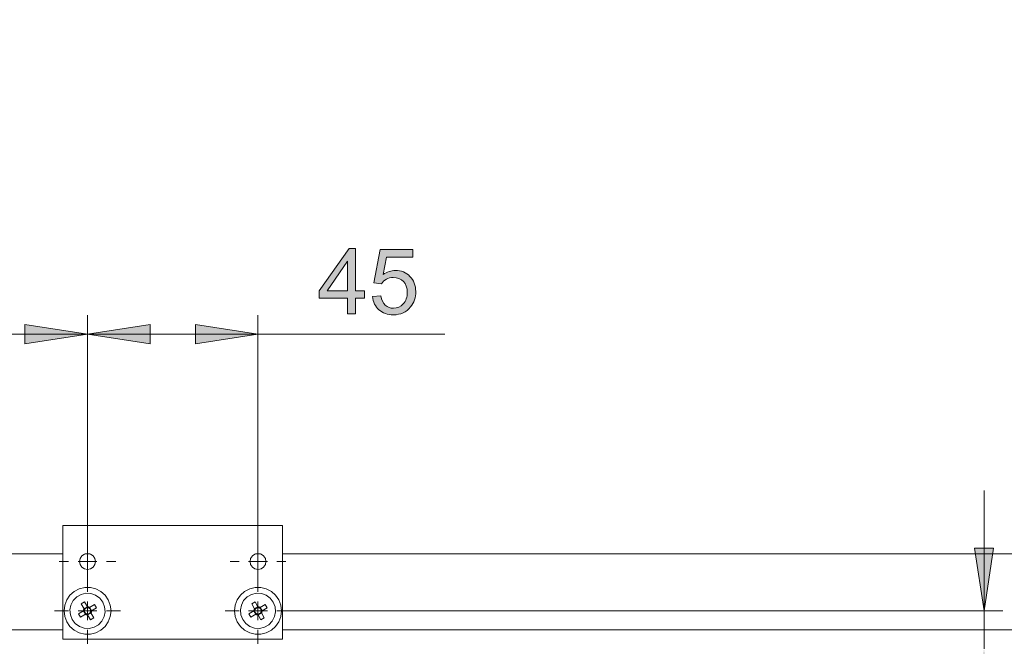
# Model space of a CAD drawing. Units: inches. Extents: x 5 to 589, y 5 to 415.
# Drawn here: x 143 to 195, y 177 to 210 of the extents above; entities that cross this region are included whole.
import ezdxf

# ---------------------------------------------------------------- set-up
doc = ezdxf.new("R2010")
doc.units = ezdxf.units.IN
doc.header["$MEASUREMENT"] = 0
for name, pattern in [('AI-Linetype-100', [19.05, 15.24, -1.27, 1.27, -1.27]), ('AI-Linetype-101', [19.05, 15.24, -1.27, 1.27, -1.27]), ('AI-Linetype-102', [19.05, 15.24, -1.27, 1.27, -1.27]), ('AI-Linetype-103', [19.05, 15.24, -1.27, 1.27, -1.27]), ('AI-Linetype-104', [19.05, 15.24, -1.27, 1.27, -1.27]), ('AI-Linetype-105', [19.05, 15.24, -1.27, 1.27, -1.27]), ('AI-Linetype-90', [19.05, 15.24, -1.27, 1.27, -1.27]), ('AI-Linetype-91', [19.05, 15.24, -1.27, 1.27, -1.27]), ('AI-Linetype-92', [19.05, 15.24, -1.27, 1.27, -1.27]), ('AI-Linetype-93', [19.05, 15.24, -1.27, 1.27, -1.27]), ('AI-Linetype-94', [19.05, 15.24, -1.27, 1.27, -1.27]), ('AI-Linetype-95', [19.05, 15.24, -1.27, 1.27, -1.27]), ('AI-Linetype-96', [19.05, 15.24, -1.27, 1.27, -1.27]), ('AI-Linetype-97', [19.05, 15.24, -1.27, 1.27, -1.27]), ('AI-Linetype-98', [19.05, 15.24, -1.27, 1.27, -1.27]), ('AI-Linetype-99', [19.05, 15.24, -1.27, 1.27, -1.27])]:
    doc.linetypes.add(name, pattern=pattern)
doc.layers.add('Ebene 1', color=7, linetype='Continuous')

msp = doc.modelspace()

# ---------------------------------------------------------------- hatches: boundary and pattern name
at = {"layer": 'Ebene 1', "true_color": 0xff0000}
h = msp.add_hatch(color=1, dxfattribs=at)
h.dxf.hatch_style = 2
h.paths.add_polyline_path([(101.701, 193.411), (105.003, 193.919), (105.003, 192.903)])
h.paths.add_polyline_path([(146.102, 193.411), (142.8, 192.903), (142.8, 193.919)])
h.paths.add_polyline_path([(364.728, 320.186), (368.03, 320.694), (368.03, 319.678)])
h.paths.add_polyline_path([(373.628, 320.186), (370.326, 319.678), (370.326, 320.694)])
h.paths.add_polyline_path([(364.728, 364.386), (368.03, 364.894), (368.03, 363.878)])
h.paths.add_polyline_path([(418.694, 364.386), (415.392, 363.878), (415.392, 364.894)])
h.paths.add_polyline_path([(101.701, 322.399), (105.003, 322.907), (105.003, 321.891)])
h.paths.add_polyline_path([(133.701, 322.399), (130.399, 321.891), (130.399, 322.907)])
h = msp.add_hatch(color=1, dxfattribs=at)
h.dxf.hatch_style = 2
h.paths.add_polyline_path([(155.101, 193.411), (151.799, 192.903), (151.799, 193.919)])
h.paths.add_polyline_path([(146.101, 193.411), (149.403, 193.919), (149.403, 192.903)])
h.paths.add_polyline_path([(162.102, 148.596), (158.8, 148.087), (158.8, 149.104)])
h.paths.add_polyline_path([(130.101, 148.596), (133.403, 149.104), (133.403, 148.087)])
h.paths.add_polyline_path([(130.101, 148.596), (126.799, 148.087), (126.799, 149.104)])
h.paths.add_polyline_path([(101.701, 148.596), (105.003, 149.104), (105.003, 148.087)])
h.paths.add_polyline_path([(156.401, 364.386), (153.099, 363.878), (153.099, 364.894)])
h.paths.add_polyline_path([(144.801, 364.386), (148.103, 364.894), (148.103, 363.878)])
h.paths.add_polyline_path([(144.801, 364.386), (141.499, 363.878), (141.499, 364.894)])
h.paths.add_polyline_path([(101.701, 364.386), (105.003, 364.894), (105.003, 363.878)])
h.paths.add_polyline_path([(118.402, 306.652), (115.1, 306.144), (115.1, 307.16)])
h.paths.add_polyline_path([(101.701, 306.652), (105.003, 307.16), (105.003, 306.144)])
h = msp.add_hatch(color=1, dxfattribs=at)
h.dxf.hatch_style = 2
h.paths.add_polyline_path([(159.828, 194.489), (159.828, 195.313), (158.335, 195.313), (158.335, 195.701), (159.906, 197.931), (160.251, 197.931), (160.251, 195.701), (160.716, 195.701), (160.716, 195.313), (160.251, 195.313), (160.251, 194.489)])
h.paths.add_polyline_path([(159.828, 195.701), (159.828, 197.252), (158.751, 195.701)])
edge = h.paths.add_edge_path()
edge.add_spline(control_points=[(161.147, 195.391), (161.147, 195.391), (161.591, 195.429), (161.591, 195.429), (161.624, 195.213), (161.7, 195.05), (161.82, 194.941), (161.94, 194.833), (162.084, 194.778), (162.253, 194.778), (162.457, 194.778), (162.629, 194.855), (162.77, 195.008), (162.911, 195.162), (162.981, 195.365), (162.981, 195.619), (162.981, 195.86), (162.913, 196.05), (162.778, 196.189), (162.643, 196.328), (162.465, 196.398), (162.246, 196.398), (162.11, 196.398), (161.987, 196.367), (161.878, 196.305), (161.768, 196.243), (161.682, 196.163), (161.619, 196.065), (161.619, 196.065), (161.223, 196.116), (161.223, 196.116), (161.223, 196.116), (161.556, 197.884), (161.556, 197.884), (161.556, 197.884), (163.268, 197.884), (163.268, 197.884), (163.268, 197.884), (163.268, 197.48), (163.268, 197.48), (163.268, 197.48), (161.894, 197.48), (161.894, 197.48), (161.894, 197.48), (161.708, 196.555), (161.708, 196.555), (161.915, 196.699), (162.132, 196.771), (162.359, 196.771), (162.659, 196.771), (162.913, 196.667), (163.12, 196.459), (163.326, 196.251), (163.43, 195.983), (163.43, 195.656), (163.43, 195.345), (163.339, 195.075), (163.157, 194.849), (162.936, 194.57), (162.635, 194.431), (162.253, 194.431), (161.94, 194.431), (161.685, 194.518), (161.487, 194.694), (161.289, 194.869), (161.176, 195.101), (161.147, 195.391)], knot_values=[0, 0, 0, 0, 1, 1, 1, 2, 2, 2, 3, 3, 3, 4, 4, 4, 5, 5, 5, 6, 6, 6, 7, 7, 7, 8, 8, 8, 9, 9, 9, 10, 10, 10, 11, 11, 11, 12, 12, 12, 13, 13, 13, 14, 14, 14, 15, 15, 15, 16, 16, 16, 17, 17, 17, 18, 18, 18, 19, 19, 19, 20, 20, 20, 21, 21, 21, 22, 22, 22, 22], degree=3, periodic=1)
h = msp.add_hatch(color=1, dxfattribs=at)
h.dxf.hatch_style = 2
h.paths.add_polyline_path([(193.43, 178.811), (192.922, 182.113), (193.938, 182.113)])
h.paths.add_polyline_path([(193.43, 176.812), (193.938, 173.509), (192.922, 173.509)])

# ---------------------------------------------------------------- linework, layer by layer
at = {"layer": 'Ebene 1', "lineweight": 0}
for points in [[(159.828, 194.489), (159.828, 195.313), (158.335, 195.313), (158.335, 195.701), (159.906, 197.931), (160.251, 197.931), (160.251, 195.701), (160.716, 195.701), (160.716, 195.313), (160.251, 195.313), (160.251, 194.489), (159.828, 194.489)], [(159.828, 195.701), (159.828, 197.252), (158.751, 195.701), (159.828, 195.701)], [(146.102, 193.411), (142.8, 192.903), (142.8, 193.919)], [(146.101, 193.411), (149.403, 193.919), (149.403, 192.903)], [(155.101, 193.411), (151.799, 192.903), (151.799, 193.919)], [(193.43, 178.811), (192.922, 182.113), (193.938, 182.113)]]:
    msp.add_lwpolyline(points, dxfattribs=at)
at = {"layer": 'Ebene 1', "color": 1, "lineweight": 18, "true_color": 0xff0000}
for points in [[(146.102, 179.812), (146.102, 194.412)], [(146.102, 179.812), (146.102, 194.411)], [(155.101, 179.812), (155.101, 194.412)], [(146.101, 193.411), (142.799, 192.904), (142.799, 193.92), (146.101, 193.411)], [(146.101, 193.411), (149.403, 193.919), (149.403, 192.903), (146.101, 193.411)], [(155.101, 193.411), (151.799, 192.903), (151.799, 193.919), (155.101, 193.411)], [(146.102, 193.411), (101.701, 193.411)], [(146.102, 193.411), (155.101, 193.411)], [(155.101, 193.411), (164.957, 193.411)], [(193.43, 178.811), (193.43, 185.161)], [(193.43, 178.811), (192.922, 182.113), (193.938, 182.113), (193.43, 178.811)], [(156.101, 178.811), (194.43, 178.811)], [(193.43, 176.812), (193.43, 178.811)]]:
    msp.add_lwpolyline(points, dxfattribs=at)
at = {"layer": 'Ebene 1', "color": 7, "lineweight": 18, "true_color": 0xffffff}
for points in [[(144.801, 183.311), (144.801, 177.311)], [(156.401, 183.311), (144.801, 183.311)], [(156.401, 177.311), (156.401, 183.311)], [(97.202, 181.811), (144.801, 181.811)], [(146.521, 181.411), (146.49, 181.572), (146.398, 181.708), (146.262, 181.799), (146.102, 181.831), (145.941, 181.799), (145.805, 181.708), (145.713, 181.572), (145.681, 181.411), (145.713, 181.251), (145.805, 181.115), (145.941, 181.023), (146.102, 180.991), (146.262, 181.023), (146.398, 181.115), (146.49, 181.251), (146.521, 181.411)], [(145.974, 181.811), (146.229, 181.811)], [(146.102, 181.411), (146.102, 181.911)], [(155.521, 181.411), (155.489, 181.572), (155.398, 181.708), (155.262, 181.799), (155.102, 181.831), (154.941, 181.799), (154.805, 181.708), (154.714, 181.572), (154.681, 181.411), (154.714, 181.251), (154.805, 181.115), (154.941, 181.023), (155.102, 180.991), (155.262, 181.023), (155.398, 181.115), (155.489, 181.251), (155.521, 181.411)], [(154.973, 181.811), (155.23, 181.811)], [(155.101, 181.411), (155.101, 181.911)], [(156.401, 181.811), (287.801, 181.811)], [(146.102, 181.411), (145.601, 181.411)], [(146.102, 181.411), (146.601, 181.411)], [(146.102, 181.411), (146.102, 180.911)], [(155.101, 181.411), (154.601, 181.411)], [(155.101, 181.411), (155.601, 181.411)], [(155.101, 181.411), (155.101, 180.911)], [(147.342, 178.811), (147.306, 179.108), (147.199, 179.387), (147.03, 179.634), (146.806, 179.832), (146.541, 179.971), (146.251, 180.042), (145.952, 180.042), (145.662, 179.971), (145.397, 179.832), (145.173, 179.634), (145.003, 179.387), (144.897, 179.108), (144.861, 178.811), (144.897, 178.515), (145.003, 178.235), (145.173, 177.989), (145.397, 177.791), (145.662, 177.652), (145.952, 177.581), (146.251, 177.581), (146.541, 177.652), (146.806, 177.791), (147.03, 177.989), (147.199, 178.235), (147.306, 178.515), (147.342, 178.811)], [(156.341, 178.811), (156.305, 179.108), (156.199, 179.387), (156.029, 179.634), (155.806, 179.832), (155.541, 179.971), (155.251, 180.042), (154.952, 180.042), (154.662, 179.971), (154.397, 179.832), (154.173, 179.634), (154.003, 179.387), (153.898, 179.108), (153.862, 178.811), (153.898, 178.515), (154.003, 178.235), (154.173, 177.989), (154.397, 177.791), (154.662, 177.652), (154.952, 177.581), (155.251, 177.581), (155.541, 177.652), (155.806, 177.791), (156.029, 177.989), (156.199, 178.235), (156.305, 178.515), (156.341, 178.811)], [(146.908, 179.274), (146.745, 179.483), (146.53, 179.637), (146.28, 179.724), (146.016, 179.738), (145.758, 179.676), (145.529, 179.544), (145.345, 179.353), (145.224, 179.118), (145.173, 178.858), (145.197, 178.595), (145.295, 178.348), (145.458, 178.14), (145.673, 177.986), (145.923, 177.899), (146.187, 177.885), (146.445, 177.947), (146.674, 178.079), (146.858, 178.27), (146.979, 178.505), (147.03, 178.765), (147.006, 179.028), (146.908, 179.274)], [(155.908, 179.274), (155.745, 179.483), (155.53, 179.637), (155.28, 179.724), (155.016, 179.738), (154.758, 179.676), (154.529, 179.544), (154.345, 179.353), (154.223, 179.118), (154.173, 178.858), (154.197, 178.595), (154.295, 178.348), (154.458, 178.14), (154.673, 177.986), (154.923, 177.899), (155.187, 177.885), (155.444, 177.947), (155.674, 178.079), (155.857, 178.27), (155.979, 178.505), (156.03, 178.765), (156.006, 179.028), (155.908, 179.274)], [(145.768, 179.185), (145.947, 179.288)], [(145.919, 178.922), (145.768, 179.185)], [(145.919, 178.922), (145.912, 178.909), (145.906, 178.895), (145.9, 178.881), (145.896, 178.867), (145.893, 178.853), (145.89, 178.838), (145.889, 178.823), (145.888, 178.808)], [(145.933, 178.833), (145.922, 178.827), (145.894, 178.811), (145.888, 178.808)], [(145.919, 178.921), (146.098, 179.024)], [(145.919, 178.922), (145.923, 178.916), (145.939, 178.889), (145.945, 178.878)], [(145.933, 178.833), (145.931, 178.806), (145.934, 178.778), (145.942, 178.752), (145.954, 178.727), (145.97, 178.704), (145.989, 178.684), (146.011, 178.667), (146.035, 178.655)], [(145.945, 178.878), (145.942, 178.872), (145.941, 178.867), (145.939, 178.861), (145.937, 178.856), (145.936, 178.85), (145.935, 178.845), (145.934, 178.839), (145.933, 178.833)], [(146.123, 178.98), (146.096, 178.982), (146.068, 178.978), (146.042, 178.971), (146.017, 178.959), (145.994, 178.943), (145.974, 178.924), (145.957, 178.902), (145.945, 178.878)], [(145.947, 179.288), (146.098, 179.024)], [(146.123, 178.98), (146.117, 178.991), (146.101, 179.019), (146.098, 179.024)], [(146.212, 178.993), (146.199, 179.001), (146.185, 179.007), (146.171, 179.013), (146.157, 179.017), (146.143, 179.02), (146.128, 179.023), (146.113, 179.024), (146.098, 179.024)], [(146.102, 178.811), (146.102, 179.312)], [(146.168, 178.968), (146.162, 178.97), (146.157, 178.972), (146.152, 178.974), (146.146, 178.976), (146.14, 178.977), (146.135, 178.978), (146.129, 178.979), (146.123, 178.98)], [(146.212, 178.993), (146.206, 178.99), (146.179, 178.974), (146.168, 178.968)], [(146.27, 178.789), (146.272, 178.817), (146.268, 178.845), (146.261, 178.871), (146.249, 178.896), (146.233, 178.919), (146.214, 178.939), (146.192, 178.955), (146.168, 178.968)], [(146.211, 178.993), (146.314, 178.815)], [(146.212, 178.993), (146.475, 179.145)], [(146.27, 178.789), (146.281, 178.796), (146.309, 178.811), (146.314, 178.815)], [(146.284, 178.701), (146.291, 178.714), (146.297, 178.727), (146.303, 178.742), (146.307, 178.756), (146.31, 178.77), (146.313, 178.785), (146.314, 178.8), (146.314, 178.815)], [(146.578, 178.966), (146.314, 178.815)], [(146.475, 179.145), (146.578, 178.966)], [(154.768, 179.185), (154.947, 179.288)], [(154.92, 178.922), (154.768, 179.185)], [(154.92, 178.922), (154.912, 178.909), (154.906, 178.895), (154.9, 178.881), (154.896, 178.867), (154.893, 178.853), (154.89, 178.838), (154.889, 178.823), (154.889, 178.808)], [(154.933, 178.833), (154.922, 178.827), (154.894, 178.811), (154.889, 178.808)], [(154.92, 178.921), (155.098, 179.024)], [(154.92, 178.922), (154.922, 178.916), (154.938, 178.889), (154.945, 178.878)], [(154.933, 178.833), (154.931, 178.806), (154.934, 178.778), (154.942, 178.752), (154.954, 178.727), (154.969, 178.704), (154.989, 178.684), (155.011, 178.667), (155.035, 178.655)], [(154.945, 178.878), (154.942, 178.872), (154.94, 178.867), (154.939, 178.861), (154.937, 178.856), (154.936, 178.85), (154.934, 178.845), (154.933, 178.839), (154.933, 178.833)], [(155.124, 178.98), (155.096, 178.982), (155.068, 178.978), (155.042, 178.971), (155.017, 178.959), (154.994, 178.943), (154.974, 178.924), (154.957, 178.902), (154.945, 178.878)], [(154.947, 179.288), (155.098, 179.024)], [(155.124, 178.98), (155.117, 178.991), (155.101, 179.019), (155.098, 179.024)], [(155.212, 178.993), (155.199, 179.001), (155.185, 179.007), (155.171, 179.013), (155.157, 179.017), (155.142, 179.02), (155.128, 179.023), (155.113, 179.024), (155.098, 179.024)], [(155.101, 178.811), (155.101, 179.312)], [(155.168, 178.968), (155.162, 178.97), (155.157, 178.972), (155.151, 178.974), (155.146, 178.976), (155.14, 178.977), (155.135, 178.978), (155.129, 178.979), (155.124, 178.98)], [(155.212, 178.993), (155.206, 178.99), (155.178, 178.974), (155.168, 178.968)], [(155.27, 178.789), (155.272, 178.817), (155.268, 178.845), (155.261, 178.871), (155.249, 178.896), (155.234, 178.919), (155.214, 178.939), (155.192, 178.955), (155.168, 178.968)], [(155.211, 178.993), (155.314, 178.815)], [(155.212, 178.993), (155.475, 179.145)], [(155.27, 178.789), (155.281, 178.796), (155.309, 178.811), (155.314, 178.815)], [(155.283, 178.701), (155.291, 178.714), (155.297, 178.727), (155.302, 178.742), (155.307, 178.756), (155.31, 178.77), (155.312, 178.785), (155.314, 178.8), (155.314, 178.815)], [(155.578, 178.966), (155.314, 178.815)], [(155.475, 179.145), (155.578, 178.966)], [(146.102, 178.811), (145.601, 178.811)], [(145.625, 178.657), (145.888, 178.808)], [(145.728, 178.478), (145.625, 178.657)], [(145.991, 178.63), (145.728, 178.478)], [(145.991, 178.63), (145.889, 178.808)], [(145.991, 178.63), (145.996, 178.633), (146.024, 178.649), (146.035, 178.655)], [(145.991, 178.63), (146.004, 178.622), (146.018, 178.616), (146.031, 178.61), (146.046, 178.606), (146.06, 178.603), (146.075, 178.6), (146.09, 178.599), (146.105, 178.599)], [(146.035, 178.655), (146.041, 178.652), (146.046, 178.651), (146.051, 178.649), (146.057, 178.647), (146.062, 178.646), (146.068, 178.645), (146.074, 178.644), (146.08, 178.643)], [(146.08, 178.643), (146.107, 178.641), (146.135, 178.645), (146.161, 178.652), (146.186, 178.664), (146.209, 178.68), (146.229, 178.698), (146.246, 178.721), (146.258, 178.745)], [(146.08, 178.643), (146.086, 178.632), (146.102, 178.604), (146.105, 178.599)], [(146.102, 178.811), (146.601, 178.811)], [(146.102, 178.811), (146.102, 178.312)], [(146.283, 178.701), (146.105, 178.599)], [(146.256, 178.335), (146.105, 178.599)], [(146.434, 178.438), (146.256, 178.335)], [(146.258, 178.745), (146.26, 178.751), (146.262, 178.756), (146.264, 178.762), (146.265, 178.767), (146.267, 178.772), (146.268, 178.778), (146.269, 178.784), (146.27, 178.789)], [(146.284, 178.701), (146.28, 178.707), (146.264, 178.734), (146.258, 178.745)], [(146.284, 178.701), (146.434, 178.438)], [(155.101, 178.811), (154.601, 178.811)], [(154.625, 178.657), (154.889, 178.808)], [(154.728, 178.478), (154.625, 178.657)], [(154.991, 178.63), (154.728, 178.478)], [(154.992, 178.63), (154.889, 178.808)], [(154.991, 178.63), (154.996, 178.633), (155.024, 178.649), (155.035, 178.655)], [(154.991, 178.63), (155.004, 178.622), (155.018, 178.616), (155.031, 178.61), (155.046, 178.606), (155.06, 178.603), (155.075, 178.6), (155.09, 178.599), (155.105, 178.599)], [(155.035, 178.655), (155.04, 178.652), (155.046, 178.651), (155.052, 178.649), (155.057, 178.647), (155.062, 178.646), (155.068, 178.645), (155.074, 178.644), (155.079, 178.643)], [(155.079, 178.643), (155.107, 178.641), (155.134, 178.645), (155.161, 178.652), (155.186, 178.664), (155.209, 178.68), (155.229, 178.698), (155.245, 178.721), (155.258, 178.745)], [(155.079, 178.643), (155.086, 178.632), (155.102, 178.604), (155.105, 178.599)], [(155.101, 178.811), (155.601, 178.811)], [(155.101, 178.811), (155.101, 178.312)], [(155.283, 178.701), (155.104, 178.599)], [(155.256, 178.335), (155.105, 178.599)], [(155.435, 178.438), (155.256, 178.335)], [(155.258, 178.745), (155.26, 178.751), (155.263, 178.756), (155.264, 178.762), (155.266, 178.767), (155.267, 178.772), (155.268, 178.778), (155.269, 178.784), (155.27, 178.789)], [(155.283, 178.701), (155.28, 178.707), (155.265, 178.734), (155.258, 178.745)], [(155.283, 178.701), (155.435, 178.438)], [(101.201, 177.811), (144.801, 177.811)], [(156.401, 177.811), (283.801, 177.811)], [(144.801, 177.311), (156.401, 177.311)]]:
    msp.add_lwpolyline(points, dxfattribs=at)
at = {"layer": 'Ebene 1', "color": 7, "linetype": 'AI-Linetype-94', "lineweight": 18, "true_color": 0xffffff}
msp.add_lwpolyline([(146.102, 182.412), (146.102, 182.911)], dxfattribs=at)
at = {"layer": 'Ebene 1', "color": 7, "linetype": 'AI-Linetype-90', "lineweight": 18, "true_color": 0xffffff}
msp.add_lwpolyline([(155.101, 182.412), (155.101, 182.884)], dxfattribs=at)
at = {"layer": 'Ebene 1', "color": 7, "linetype": 'AI-Linetype-95', "lineweight": 18, "true_color": 0xffffff}
msp.add_lwpolyline([(145.101, 181.411), (144.602, 181.411)], dxfattribs=at)
at = {"layer": 'Ebene 1', "color": 7, "linetype": 'AI-Linetype-97', "lineweight": 18, "true_color": 0xffffff}
msp.add_lwpolyline([(147.101, 181.411), (147.601, 181.411)], dxfattribs=at)
at = {"layer": 'Ebene 1', "color": 7, "linetype": 'AI-Linetype-91', "lineweight": 18, "true_color": 0xffffff}
msp.add_lwpolyline([(154.101, 181.411), (153.629, 181.411)], dxfattribs=at)
at = {"layer": 'Ebene 1', "color": 7, "linetype": 'AI-Linetype-93', "lineweight": 18, "true_color": 0xffffff}
msp.add_lwpolyline([(156.101, 181.411), (156.574, 181.411)], dxfattribs=at)
at = {"layer": 'Ebene 1', "color": 7, "linetype": 'AI-Linetype-98', "lineweight": 18, "true_color": 0xffffff}
msp.add_lwpolyline([(146.102, 179.812), (146.102, 180.552)], dxfattribs=at)
at = {"layer": 'Ebene 1', "color": 7, "linetype": 'AI-Linetype-96', "lineweight": 18, "true_color": 0xffffff}
msp.add_lwpolyline([(146.102, 180.411), (146.102, 179.911)], dxfattribs=at)
at = {"layer": 'Ebene 1', "color": 7, "linetype": 'AI-Linetype-102', "lineweight": 18, "true_color": 0xffffff}
msp.add_lwpolyline([(155.101, 179.812), (155.101, 180.552)], dxfattribs=at)
at = {"layer": 'Ebene 1', "color": 7, "linetype": 'AI-Linetype-92', "lineweight": 18, "true_color": 0xffffff}
msp.add_lwpolyline([(155.101, 180.411), (155.101, 179.939)], dxfattribs=at)
at = {"layer": 'Ebene 1', "color": 7, "linetype": 'AI-Linetype-99', "lineweight": 18, "true_color": 0xffffff}
msp.add_lwpolyline([(145.101, 178.811), (144.361, 178.811)], dxfattribs=at)
at = {"layer": 'Ebene 1', "color": 7, "linetype": 'AI-Linetype-101', "lineweight": 18, "true_color": 0xffffff}
msp.add_lwpolyline([(147.101, 178.811), (147.842, 178.811)], dxfattribs=at)
at = {"layer": 'Ebene 1', "color": 7, "linetype": 'AI-Linetype-103', "lineweight": 18, "true_color": 0xffffff}
msp.add_lwpolyline([(154.101, 178.811), (153.361, 178.811)], dxfattribs=at)
at = {"layer": 'Ebene 1', "color": 7, "linetype": 'AI-Linetype-105', "lineweight": 18, "true_color": 0xffffff}
msp.add_lwpolyline([(156.101, 178.811), (156.842, 178.811)], dxfattribs=at)
at = {"layer": 'Ebene 1', "color": 7, "linetype": 'AI-Linetype-100', "lineweight": 18, "true_color": 0xffffff}
msp.add_lwpolyline([(146.102, 177.811), (146.102, 177.071)], dxfattribs=at)
at = {"layer": 'Ebene 1', "color": 7, "linetype": 'AI-Linetype-104', "lineweight": 18, "true_color": 0xffffff}
msp.add_lwpolyline([(155.101, 177.811), (155.101, 177.071)], dxfattribs=at)
at = {"layer": 'Ebene 1', "lineweight": 0}
msp.add_open_spline([(161.147, 195.391), (161.147, 195.391), (161.591, 195.429), (161.591, 195.429), (161.624, 195.213), (161.7, 195.05), (161.82, 194.941), (161.94, 194.833), (162.084, 194.778), (162.253, 194.778), (162.457, 194.778), (162.629, 194.855), (162.77, 195.008), (162.911, 195.162), (162.981, 195.365), (162.981, 195.619), (162.981, 195.86), (162.913, 196.05), (162.778, 196.189), (162.643, 196.328), (162.465, 196.398), (162.246, 196.398), (162.11, 196.398), (161.987, 196.367), (161.878, 196.305), (161.768, 196.243), (161.682, 196.163), (161.619, 196.065), (161.619, 196.065), (161.223, 196.116), (161.223, 196.116), (161.223, 196.116), (161.556, 197.884), (161.556, 197.884), (161.556, 197.884), (163.268, 197.884), (163.268, 197.884), (163.268, 197.884), (163.268, 197.48), (163.268, 197.48), (163.268, 197.48), (161.894, 197.48), (161.894, 197.48), (161.894, 197.48), (161.708, 196.555), (161.708, 196.555), (161.915, 196.699), (162.132, 196.771), (162.359, 196.771), (162.659, 196.771), (162.913, 196.667), (163.12, 196.459), (163.326, 196.251), (163.43, 195.983), (163.43, 195.656), (163.43, 195.345), (163.339, 195.075), (163.157, 194.849), (162.936, 194.57), (162.635, 194.431), (162.253, 194.431), (161.94, 194.431), (161.685, 194.518), (161.487, 194.694), (161.289, 194.869), (161.176, 195.101), (161.147, 195.391)], degree=3, knots=[0, 0, 0, 0, 1, 1, 1, 2, 2, 2, 3, 3, 3, 4, 4, 4, 5, 5, 5, 6, 6, 6, 7, 7, 7, 8, 8, 8, 9, 9, 9, 10, 10, 10, 11, 11, 11, 12, 12, 12, 13, 13, 13, 14, 14, 14, 15, 15, 15, 16, 16, 16, 17, 17, 17, 18, 18, 18, 19, 19, 19, 20, 20, 20, 21, 21, 21, 22, 22, 22, 22], dxfattribs=at)

doc.saveas('drawing.dxf')
